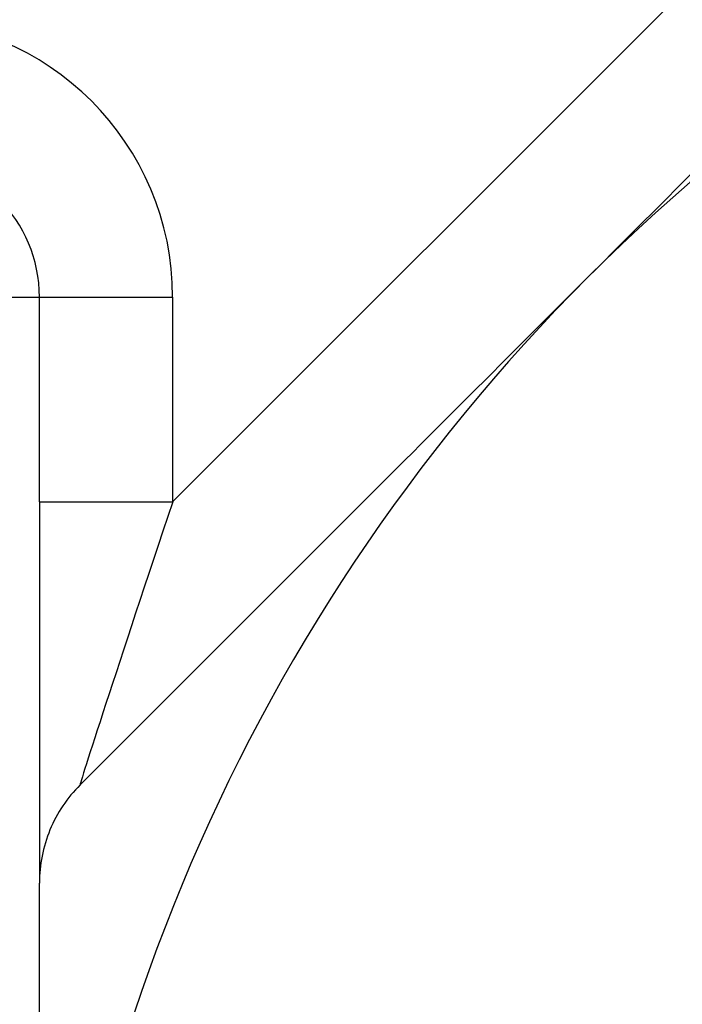
# Model space of a CAD drawing. Units: inches. Extents: x 0.2 to 10.8, y 0.2 to 8.3.
# Drawn here: x 9.2 to 9.3, y 3.7 to 3.8 of the extents above; entities that cross this region are included whole.
import ezdxf

# ---------------------------------------------------------------- set-up
doc = ezdxf.new("R2010")
doc.units = ezdxf.units.IN
doc.header["$MEASUREMENT"] = 0

msp = doc.modelspace()

# ---------------------------------------------------------------- linework, layer by layer
at = {"color": 7, "linetype": 'Continuous', "lineweight": 25}
for p, q in [((9.1854, 3.75745), (9.30327, 3.87533)), ((9.16073, 3.78647), (9.1665, 3.78647)), ((9.1665, 3.78647), (9.1854, 3.78647)), ((9.1665, 3.75745), (9.1665, 3.78647)), ((9.1854, 3.78647), (9.1854, 3.75745)), ((9.1665, 3.75745), (9.1854, 3.75745)), ((9.1665, 3.75745), (9.1665, 3.70335))]:
    msp.add_line(p, q, dxfattribs=at)
for centre, radius, start, end in [((9.43225, 3.60143), 0.26575, 90, 135), ((9.14603, 3.78647), 0.03937, 0, 90), ((9.14682, 3.78647), 0.01969, 0, 90), ((9.43225, 3.60143), 0.26575, 135, 180)]:
    msp.add_arc(centre, radius, start, end, dxfattribs=at)
msp.add_ellipse((9.18619, 3.75903), major_axis=(0.01392, 0.04176), ratio=0.005658, start_param=1.610402, end_param=3.152911, dxfattribs=at)
for points in [[(9.24434, 3.78934), (9.25635, 3.80135), (9.26843, 3.81343), (9.29256, 3.83756), (9.30452, 3.84953), (9.31641, 3.86141)], [(9.17227, 3.71727), (9.17045, 3.71546), (9.16899, 3.71328), (9.16701, 3.7085), (9.1665, 3.70591), (9.1665, 3.70335)], [(9.1665, 3.60143), (9.1665, 3.61845), (9.1665, 3.63548), (9.1665, 3.66955), (9.1665, 3.68662), (9.1665, 3.70335)]]:
    msp.add_open_spline(points, degree=3, knots=[0, 0, 0, 0, 0.5, 0.5, 1, 1, 1, 1], dxfattribs=at)
msp.add_open_spline([(9.17227, 3.71727), (9.19613, 3.74114), (9.22014, 3.76515), (9.24434, 3.78934)], degree=3, dxfattribs=at)

doc.saveas('drawing.dxf')
